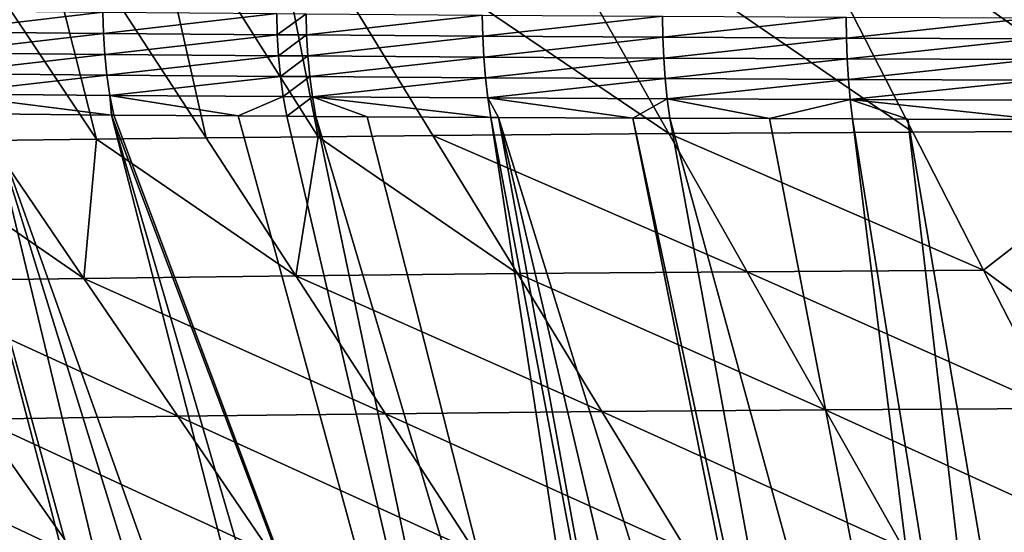
# Model space of a CAD drawing. Extents: x -30 to 30, y -35 to 0.
# Drawn here: x -2.8 to -1.3, y -20.3 to -19.5 of the extents above; entities that cross this region are included whole.
import ezdxf

# ---------------------------------------------------------------- set-up
doc = ezdxf.new("R2010")
doc.units = 0
doc.layers.add('L1', color=7, linetype='CONTINUOUS')

msp = doc.modelspace()

# ---------------------------------------------------------------- linework, layer by layer
at = {"layer": 'L1', "color": 255}
for points in [[(-2.620186, -19.22532, 21.8186), (-2.35315, -19.64809, 21.55847), (-2.436051, -19.2235, 21.9209)], [(-1.816182, -19.6434, 21.80562), (-2.055267, -19.22027, 22.1033), (-2.436051, -19.2235, 21.9209)], [(-1.816182, -19.6434, 21.80562), (-2.436051, -19.2235, 21.9209), (-2.177582, -19.64639, 21.64777)], [(-2.177582, -19.64639, 21.64777), (-2.436051, -19.2235, 21.9209), (-2.35315, -19.64809, 21.55847)], [(-1.442857, -19.64098, 21.9344), (-1.65969, -19.2176, 22.2544), (-2.055267, -19.22027, 22.1033)], [(-1.442857, -19.64098, 21.9344), (-2.055267, -19.22027, 22.1033), (-1.816182, -19.6434, 21.80562)], [(-1.059968, -19.63915, 22.03316), (-1.252015, -19.21553, 22.37296), (-1.65969, -19.2176, 22.2544)], [(-1.059968, -19.63915, 22.03316), (-1.65969, -19.2176, 22.2544), (-1.442857, -19.64098, 21.9344)], [(-2.97455, -19.22934, 21.59311), (-2.692723, -19.65187, 21.36026), (-2.799778, -19.22727, 21.70925)], [(-2.97455, -19.22934, 21.59311), (-2.856227, -19.65395, 21.25171), (-2.692723, -19.65187, 21.36026)], [(-2.799778, -19.22727, 21.70925), (-2.52495, -19.64992, 21.46257), (-2.620186, -19.22532, 21.8186)], [(-2.799778, -19.22727, 21.70925), (-2.692723, -19.65187, 21.36026), (-2.52495, -19.64992, 21.46257)], [(-2.620186, -19.22532, 21.8186), (-2.52495, -19.64992, 21.46257), (-2.35315, -19.64809, 21.55847)], [(-2.938682, -19.48735, -22.09427), (-2.939558, -19.45477, -22.09613), (-2.683135, -19.45728, -22.25085)], [(-2.938682, -19.48735, -22.09427), (-2.683135, -19.45728, -22.25085), (-2.682324, -19.48978, -22.24895)], [(-2.682324, -19.48978, -22.24895), (-2.683135, -19.45728, -22.25085), (-2.416666, -19.45956, -22.39227)], [(-2.682324, -19.48978, -22.24895), (-2.416666, -19.45956, -22.39227), (-2.415928, -19.49197, -22.39032)], [(-2.415928, -19.49197, -22.39032), (-2.416666, -19.45956, -22.39227), (-2.371947, -19.45991, -22.41418)], [(-2.415928, -19.49197, -22.39032), (-2.371947, -19.45991, -22.41418), (-2.371221, -19.49231, -22.41222)], [(-2.371221, -19.49231, -22.41222), (-2.371947, -19.45991, -22.41418), (-2.102068, -19.46183, -22.53584)], [(-2.371221, -19.49231, -22.41222), (-2.102068, -19.46183, -22.53584), (-2.101417, -19.49414, -22.53383)], [(-2.101417, -19.49414, -22.53383), (-2.102068, -19.46183, -22.53584), (-1.826136, -19.46351, -22.6424)], [(-2.101417, -19.49414, -22.53383), (-1.826136, -19.46351, -22.6424), (-1.825567, -19.49574, -22.64035)], [(-1.825567, -19.49574, -22.64035), (-1.826136, -19.46351, -22.6424), (-1.544784, -19.46495, -22.73379)], [(-1.825567, -19.49574, -22.64035), (-1.544784, -19.46495, -22.73379), (-1.5443, -19.49711, -22.7317)], [(-1.5443, -19.49711, -22.7317), (-1.544784, -19.46495, -22.73379), (-1.258102, -19.46617, -22.81003)], [(-1.5443, -19.49711, -22.7317), (-1.258102, -19.46617, -22.81003), (-1.257705, -19.49827, -22.80792)], [(-2.682324, -19.48978, -22.24895), (-2.936372, -19.51967, -22.09019), (-2.938682, -19.48735, -22.09427)], [(-2.682324, -19.48978, -22.24895), (-2.680213, -19.52201, -22.24475), (-2.936372, -19.51967, -22.09019)], [(-2.415928, -19.49197, -22.39032), (-2.680213, -19.52201, -22.24475), (-2.682324, -19.48978, -22.24895)], [(-2.415928, -19.49197, -22.39032), (-2.414022, -19.52411, -22.38601), (-2.680213, -19.52201, -22.24475)], [(-2.371221, -19.49231, -22.41222), (-2.414022, -19.52411, -22.38601), (-2.415928, -19.49197, -22.39032)], [(-2.371221, -19.49231, -22.41222), (-2.36935, -19.52443, -22.4079), (-2.414022, -19.52411, -22.38601)], [(-2.101417, -19.49414, -22.53383), (-2.36935, -19.52443, -22.4079), (-2.371221, -19.49231, -22.41222)], [(-2.101417, -19.49414, -22.53383), (-2.099759, -19.52618, -22.52942), (-2.36935, -19.52443, -22.4079)], [(-1.825567, -19.49574, -22.64035), (-2.099759, -19.52618, -22.52942), (-2.101417, -19.49414, -22.53383)], [(-1.825567, -19.49574, -22.64035), (-1.824129, -19.52769, -22.63586), (-2.099759, -19.52618, -22.52942)], [(-1.5443, -19.49711, -22.7317), (-1.824129, -19.52769, -22.63586), (-1.825567, -19.49574, -22.64035)], [(-1.5443, -19.49711, -22.7317), (-1.543084, -19.52899, -22.72715), (-1.824129, -19.52769, -22.63586)], [(-1.257705, -19.49827, -22.80792), (-1.543084, -19.52899, -22.72715), (-1.5443, -19.49711, -22.7317)], [(-1.257705, -19.49827, -22.80792), (-1.256714, -19.53009, -22.80331), (-1.543084, -19.52899, -22.72715)], [(-2.932645, -19.55149, -22.0839), (-2.936372, -19.51967, -22.09019), (-2.680213, -19.52201, -22.24475)], [(-2.932645, -19.55149, -22.0839), (-2.680213, -19.52201, -22.24475), (-2.676813, -19.55374, -22.23828)], [(-2.676813, -19.55374, -22.23828), (-2.680213, -19.52201, -22.24475), (-2.414022, -19.52411, -22.38601)], [(-2.676813, -19.55374, -22.23828), (-2.414022, -19.52411, -22.38601), (-2.410963, -19.55576, -22.37939)], [(-2.410963, -19.55576, -22.37939), (-2.414022, -19.52411, -22.38601), (-2.36935, -19.52443, -22.4079)], [(-2.410963, -19.55576, -22.37939), (-2.36935, -19.52443, -22.4079), (-2.366349, -19.55606, -22.40125)], [(-2.366349, -19.55606, -22.40125), (-2.36935, -19.52443, -22.4079), (-2.099759, -19.52618, -22.52942)], [(-2.366349, -19.55606, -22.40125), (-2.099759, -19.52618, -22.52942), (-2.097106, -19.55773, -22.52264)], [(-2.097106, -19.55773, -22.52264), (-2.099759, -19.52618, -22.52942), (-1.824129, -19.52769, -22.63586)], [(-2.097106, -19.55773, -22.52264), (-1.824129, -19.52769, -22.63586), (-1.821832, -19.55916, -22.62896)], [(-1.821832, -19.55916, -22.62896), (-1.824129, -19.52769, -22.63586), (-1.543084, -19.52899, -22.72715)], [(-1.821832, -19.55916, -22.62896), (-1.543084, -19.52899, -22.72715), (-1.541144, -19.56039, -22.72015)], [(-1.541144, -19.56039, -22.72015), (-1.543084, -19.52899, -22.72715), (-1.256714, -19.53009, -22.80331)], [(-1.541144, -19.56039, -22.72015), (-1.256714, -19.53009, -22.80331), (-1.255135, -19.56142, -22.79622)], [(-2.927525, -19.58261, -22.07544), (-2.932645, -19.55149, -22.0839), (-2.676813, -19.55374, -22.23828)], [(-2.927525, -19.58261, -22.07544), (-2.676813, -19.55374, -22.23828), (-2.672148, -19.58478, -22.22959)], [(-2.672148, -19.58478, -22.22959), (-2.676813, -19.55374, -22.23828), (-2.410963, -19.55576, -22.37939)], [(-2.672148, -19.58478, -22.22959), (-2.410963, -19.55576, -22.37939), (-2.406771, -19.58671, -22.37049)], [(-2.406771, -19.58671, -22.37049), (-2.410963, -19.55576, -22.37939), (-2.366349, -19.55606, -22.40125)], [(-2.406771, -19.58671, -22.37049), (-2.366349, -19.55606, -22.40125), (-2.362235, -19.587, -22.39231)], [(-2.362235, -19.587, -22.39231), (-2.366349, -19.55606, -22.40125), (-2.097106, -19.55773, -22.52264)], [(-2.362235, -19.587, -22.39231), (-2.097106, -19.55773, -22.52264), (-2.093474, -19.58859, -22.51352)], [(-2.093474, -19.58859, -22.51352), (-2.097106, -19.55773, -22.52264), (-1.821832, -19.55916, -22.62896)], [(-2.093474, -19.58859, -22.51352), (-1.821832, -19.55916, -22.62896), (-1.818689, -19.58994, -22.61969)], [(-1.818689, -19.58994, -22.61969), (-1.821832, -19.55916, -22.62896), (-1.541144, -19.56039, -22.72015)], [(-1.818689, -19.58994, -22.61969), (-1.541144, -19.56039, -22.72015), (-1.538493, -19.5911, -22.71074)], [(-1.538493, -19.5911, -22.71074), (-1.541144, -19.56039, -22.72015), (-1.255135, -19.56142, -22.79622)], [(-1.538493, -19.5911, -22.71074), (-1.255135, -19.56142, -22.79622), (-1.252978, -19.59207, -22.78671)], [(-2.857784, -19.61334, -22.10309), (-2.927525, -19.58261, -22.07544), (-2.669967, -19.61488, -22.2165)], [(-2.669967, -19.61488, -22.2165), (-2.927525, -19.58261, -22.07544), (-2.672148, -19.58478, -22.22959)], [(-2.669967, -19.61488, -22.2165), (-2.672148, -19.58478, -22.22959), (-2.666248, -19.61491, -22.21874)], [(-2.666248, -19.61491, -22.21874), (-2.672148, -19.58478, -22.22959), (-2.47601, -19.61624, -22.31978)], [(-2.47601, -19.61624, -22.31978), (-2.672148, -19.58478, -22.22959), (-2.406771, -19.58671, -22.37049)], [(-2.47601, -19.61624, -22.31978), (-2.406771, -19.58671, -22.37049), (-2.401472, -19.61676, -22.35936)], [(-2.401472, -19.61676, -22.35936), (-2.406771, -19.58671, -22.37049), (-2.362235, -19.587, -22.39231)], [(-2.401472, -19.61676, -22.35936), (-2.362235, -19.587, -22.39231), (-2.357038, -19.61704, -22.38115)], [(-2.093474, -19.58859, -22.51352), (-2.088887, -19.61855, -22.50213), (-2.362235, -19.587, -22.39231)], [(-2.362235, -19.587, -22.39231), (-2.088887, -19.61855, -22.50213), (-2.278477, -19.61748, -22.4166)], [(-2.362235, -19.587, -22.39231), (-2.278477, -19.61748, -22.4166), (-2.357038, -19.61704, -22.38115)], [(-1.818689, -19.58994, -22.61969), (-1.871381, -19.61957, -22.5862), (-2.093474, -19.58859, -22.51352)], [(-1.871381, -19.61957, -22.5862), (-2.077295, -19.61861, -22.50661), (-2.093474, -19.58859, -22.51352)], [(-2.093474, -19.58859, -22.51352), (-2.077295, -19.61861, -22.50661), (-2.088887, -19.61855, -22.50213)], [(-1.818689, -19.58994, -22.61969), (-1.814723, -19.61983, -22.6081), (-1.871381, -19.61957, -22.5862)], [(-1.814723, -19.61983, -22.6081), (-1.818689, -19.58994, -22.61969), (-1.662269, -19.62043, -22.65767)], [(-1.662269, -19.62043, -22.65767), (-1.818689, -19.58994, -22.61969), (-1.538493, -19.5911, -22.71074)], [(-1.662269, -19.62043, -22.65767), (-1.538493, -19.5911, -22.71074), (-1.535147, -19.62093, -22.69899)], [(-1.252978, -19.59207, -22.78671), (-1.250256, -19.62184, -22.77483), (-1.538493, -19.5911, -22.71074)], [(-1.538493, -19.5911, -22.71074), (-1.250256, -19.62184, -22.77483), (-1.450446, -19.6212, -22.72154)], [(-1.538493, -19.5911, -22.71074), (-1.450446, -19.6212, -22.72154), (-1.535147, -19.62093, -22.69899)], [(-2.841721, -21.46794, -21.07717), (-3.393078, -19.60806, -21.7249), (-2.72997, -21.46986, -21.16054)], [(-2.72997, -21.46986, -21.16054), (-3.393078, -19.60806, -21.7249), (-2.62075, -21.47174, -21.24203)], [(-2.62075, -21.47174, -21.24203), (-3.393078, -19.60806, -21.7249), (-3.219599, -19.60993, -21.85725)], [(-2.62075, -21.47174, -21.24203), (-3.219599, -19.60993, -21.85725), (-2.584805, -21.47228, -21.26576)], [(-2.584805, -21.47228, -21.26576), (-3.219599, -19.60993, -21.85725), (-3.165894, -19.61051, -21.89823)], [(-2.584805, -21.47228, -21.26576), (-3.165894, -19.61051, -21.89823), (-2.435348, -21.47453, -21.36442)], [(-3.041009, -19.61169, -21.98323), (-2.435348, -21.47453, -21.36442), (-3.165894, -19.61051, -21.89823)], [(-2.921046, -19.61282, -22.06489), (-2.435348, -21.47453, -21.36442), (-3.041009, -19.61169, -21.98323)], [(-2.857784, -19.61334, -22.10309), (-2.410191, -21.47491, -21.38103), (-2.921046, -19.61282, -22.06489)], [(-2.921046, -19.61282, -22.06489), (-2.410191, -21.47491, -21.38103), (-2.435348, -21.47453, -21.36442)], [(-2.669967, -19.61488, -22.2165), (-2.192364, -21.4778, -21.50823), (-2.857784, -19.61334, -22.10309)], [(-2.857784, -19.61334, -22.10309), (-2.192364, -21.4778, -21.50823), (-2.281806, -21.47661, -21.456)], [(-2.857784, -19.61334, -22.10309), (-2.281806, -21.47661, -21.456), (-2.410191, -21.47491, -21.38103)], [(-2.666248, -19.61491, -22.21874), (-1.966863, -21.48041, -21.6237), (-2.669967, -19.61488, -22.2165)], [(-2.669967, -19.61488, -22.2165), (-1.966863, -21.48041, -21.6237), (-2.125619, -21.47857, -21.54242)], [(-2.669967, -19.61488, -22.2165), (-2.125619, -21.47857, -21.54242), (-2.192364, -21.4778, -21.50823)], [(-2.47601, -19.61624, -22.31978), (-1.966863, -21.48041, -21.6237), (-2.666248, -19.61491, -22.21874)], [(-2.47601, -19.61624, -22.31978), (-2.401472, -19.61676, -22.35936), (-1.966863, -21.48041, -21.6237)], [(-1.966863, -21.48041, -21.6237), (-2.401472, -19.61676, -22.35936), (-2.357038, -19.61704, -22.38115)], [(-1.966863, -21.48041, -21.6237), (-2.357038, -19.61704, -22.38115), (-1.804055, -21.48204, -21.69601)], [(-2.357038, -19.61704, -22.38115), (-2.278477, -19.61748, -22.4166), (-1.804055, -21.48204, -21.69601)], [(-1.804055, -21.48204, -21.69601), (-2.278477, -19.61748, -22.4166), (-2.088887, -19.61855, -22.50213)], [(-1.804055, -21.48204, -21.69601), (-2.088887, -19.61855, -22.50213), (-1.73614, -21.48273, -21.72617)], [(-1.73614, -21.48273, -21.72617), (-2.088887, -19.61855, -22.50213), (-2.077295, -19.61861, -22.50661)], [(-1.73614, -21.48273, -21.72617), (-2.077295, -19.61861, -22.50661), (-1.639236, -21.48356, -21.76286)], [(-1.639236, -21.48356, -21.76286), (-2.077295, -19.61861, -22.50661), (-1.497934, -21.48478, -21.81636)], [(-1.497934, -21.48478, -21.81636), (-2.077295, -19.61861, -22.50661), (-1.871381, -19.61957, -22.5862)], [(-1.497934, -21.48478, -21.81636), (-1.871381, -19.61957, -22.5862), (-1.472487, -21.48497, -21.82433)], [(-1.472487, -21.48497, -21.82433), (-1.871381, -19.61957, -22.5862), (-1.814723, -19.61983, -22.6081)], [(-1.472487, -21.48497, -21.82433), (-1.814723, -19.61983, -22.6081), (-1.30299, -21.48618, -21.87743)], [(-1.662269, -19.62043, -22.65767), (-1.30299, -21.48618, -21.87743), (-1.814723, -19.61983, -22.6081)], [(-1.535147, -19.62093, -22.69899), (-1.30299, -21.48618, -21.87743), (-1.662269, -19.62043, -22.65767)], [(-1.450446, -19.6212, -22.72154), (-1.234049, -21.48667, -21.89903), (-1.535147, -19.62093, -22.69899)], [(-1.535147, -19.62093, -22.69899), (-1.234049, -21.48667, -21.89903), (-1.30299, -21.48618, -21.87743)], [(-1.250256, -19.62184, -22.77483), (-1.13199, -21.48725, -21.92464), (-1.450446, -19.6212, -22.72154)], [(-1.450446, -19.6212, -22.72154), (-1.13199, -21.48725, -21.92464), (-1.234049, -21.48667, -21.89903)], [(-1.696639, -19.85497, 21.65678), (-1.816182, -19.6434, 21.80562), (-2.177582, -19.64639, 21.64777)], [(-1.33444, -19.85267, 21.7744), (-1.442857, -19.64098, 21.9344), (-1.816182, -19.6434, 21.80562)], [(-1.33444, -19.85267, 21.7744), (-1.816182, -19.6434, 21.80562), (-1.696639, -19.85497, 21.65678)], [(-1.059968, -19.63915, 22.03316), (-1.442857, -19.64098, 21.9344), (-1.33444, -19.85267, 21.7744)], [(-1.04772, -20.06349, 21.65734), (-1.059968, -19.63915, 22.03316), (-1.33444, -19.85267, 21.7744)], [(-2.712224, -19.86516, 21.14236), (-3.015226, -19.65615, 21.13703), (-3.020589, -19.86957, 20.92146)], [(-2.712224, -19.86516, 21.14236), (-2.856227, -19.65395, 21.25171), (-3.015226, -19.65615, 21.13703)], [(-2.692723, -19.65187, 21.36026), (-2.856227, -19.65395, 21.25171), (-2.712224, -19.86516, 21.14236)], [(-2.387536, -19.86124, 21.33922), (-2.692723, -19.65187, 21.36026), (-2.712224, -19.86516, 21.14236)], [(-2.52495, -19.64992, 21.46257), (-2.692723, -19.65187, 21.36026), (-2.387536, -19.86124, 21.33922)], [(-2.35315, -19.64809, 21.55847), (-2.52495, -19.64992, 21.46257), (-2.387536, -19.86124, 21.33922)], [(-2.048347, -19.85784, 21.5112), (-2.35315, -19.64809, 21.55847), (-2.387536, -19.86124, 21.33922)], [(-2.177582, -19.64639, 21.64777), (-2.35315, -19.64809, 21.55847), (-2.048347, -19.85784, 21.5112)], [(-1.696639, -19.85497, 21.65678), (-2.177582, -19.64639, 21.64777), (-2.048347, -19.85784, 21.5112)], [(-1.577096, -20.06653, 21.50794), (-1.696639, -19.85497, 21.65678), (-2.048347, -19.85784, 21.5112)], [(-1.226023, -20.06436, 21.6144), (-1.33444, -19.85267, 21.7744), (-1.696639, -19.85497, 21.65678)], [(-1.226023, -20.06436, 21.6144), (-1.696639, -19.85497, 21.65678), (-1.577096, -20.06653, 21.50794)], [(-1.04772, -20.06349, 21.65734), (-1.33444, -19.85267, 21.7744), (-1.226023, -20.06436, 21.6144)], [(-2.568221, -20.07637, 21.03301), (-2.712224, -19.86516, 21.14236), (-3.020589, -19.86957, 20.92146)], [(-2.568221, -20.07637, 21.03301), (-3.020589, -19.86957, 20.92146), (-2.871694, -20.08068, 20.82657)], [(-2.387536, -19.86124, 21.33922), (-2.712224, -19.86516, 21.14236), (-2.250123, -20.07256, 21.21588)], [(-2.250123, -20.07256, 21.21588), (-2.712224, -19.86516, 21.14236), (-2.568221, -20.07637, 21.03301)], [(-2.048347, -19.85784, 21.5112), (-2.387536, -19.86124, 21.33922), (-1.919113, -20.06928, 21.37463)], [(-1.919113, -20.06928, 21.37463), (-2.387536, -19.86124, 21.33922), (-2.250123, -20.07256, 21.21588)], [(-1.577096, -20.06653, 21.50794), (-2.048347, -19.85784, 21.5112), (-1.919113, -20.06928, 21.37463)], [(-1.457554, -20.2781, 21.3591), (-1.577096, -20.06653, 21.50794), (-1.919113, -20.06928, 21.37463)], [(-1.117606, -20.27605, 21.45441), (-1.226023, -20.06436, 21.6144), (-1.577096, -20.06653, 21.50794)], [(-1.117606, -20.27605, 21.45441), (-1.577096, -20.06653, 21.50794), (-1.457554, -20.2781, 21.3591)], [(-3.158892, -20.08549, 20.5969), (-2.722798, -20.29178, 20.73168), (-2.871694, -20.08068, 20.82657)], [(-2.871694, -20.08068, 20.82657), (-2.424218, -20.28758, 20.92366), (-2.568221, -20.07637, 21.03301)], [(-2.871694, -20.08068, 20.82657), (-2.722798, -20.29178, 20.73168), (-2.424218, -20.28758, 20.92366)], [(-2.568221, -20.07637, 21.03301), (-2.112709, -20.28389, 21.09254), (-2.250123, -20.07256, 21.21588)], [(-2.568221, -20.07637, 21.03301), (-2.424218, -20.28758, 20.92366), (-2.112709, -20.28389, 21.09254)], [(-1.919113, -20.06928, 21.37463), (-2.250123, -20.07256, 21.21588), (-1.789878, -20.28072, 21.23806)], [(-1.789878, -20.28072, 21.23806), (-2.250123, -20.07256, 21.21588), (-2.112709, -20.28389, 21.09254)], [(-1.457554, -20.2781, 21.3591), (-1.919113, -20.06928, 21.37463), (-1.789878, -20.28072, 21.23806)], [(-3.158892, -20.08549, 20.5969), (-3.006913, -20.29651, 20.5166), (-2.722798, -20.29178, 20.73168)]]:
    msp.add_3dface(points, dxfattribs=at)

doc.saveas('drawing.dxf')
